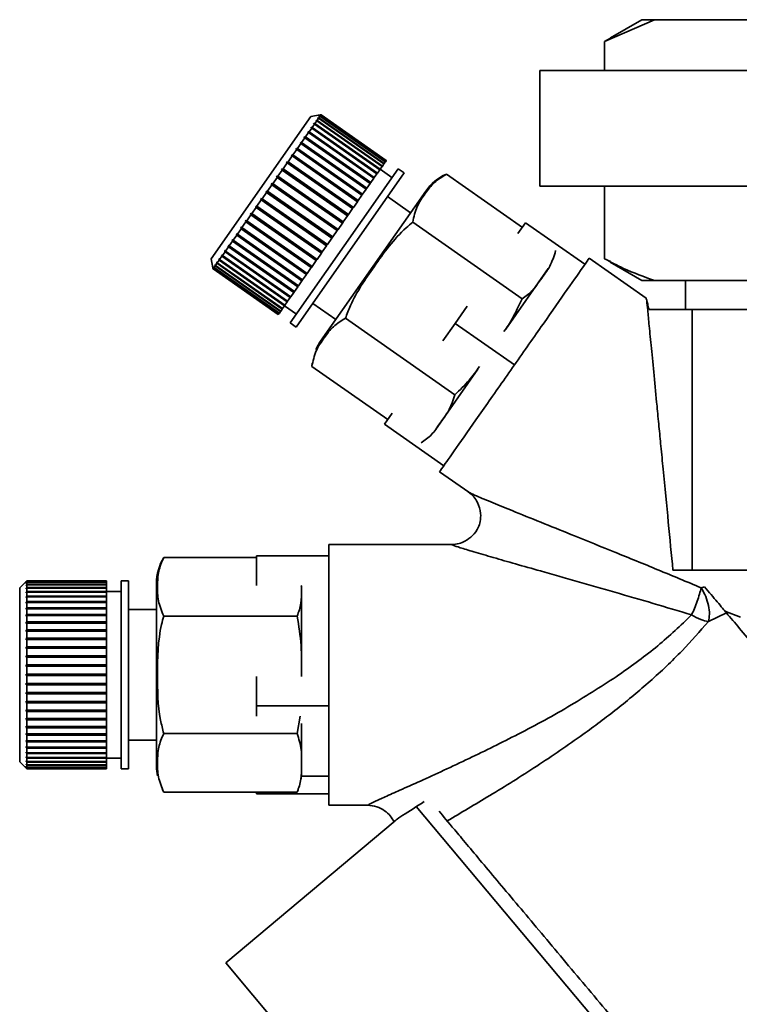
# Paper-space layout 'Blatt3' of a CAD drawing. Units: millimetres. Extents: x 0 to 4200, y 0 to 2970.
# Drawn here: x 897 to 947, y 1417 to 1485 of the extents above; entities that cross this region are included whole.
import ezdxf

# ---------------------------------------------------------------- set-up
doc = ezdxf.new("R2010")
doc.units = ezdxf.units.MM

psp = doc.layouts.new('Blatt3')

# ---------------------------------------------------------------- linework, layer by layer
at = {"color": 7, "linetype": 'Continuous', "lineweight": 35, "ltscale": 10}
for p, q in [((941.031, 1484.636), (937.584, 1483.136)), ((940.171, 1484.636), (937.997, 1483.381)), ((940.171, 1484.636), (941.031, 1484.636)), ((941.031, 1484.636), (948.083, 1484.636)), ((937.584, 1483.136), (938.003, 1483.372)), ((937.584, 1483.136), (937.584, 1481.136)), ((933.131, 1481.136), (933.131, 1473.136)), ((956.156, 1481.136), (933.131, 1481.136)), ((917.323, 1477.954), (910.44, 1468.124)), ((917.95, 1478.065), (917.323, 1477.954)), ((917.851, 1477.836), (917.747, 1477.687)), ((917.783, 1477.825), (917.799, 1477.849)), ((917.851, 1477.836), (917.783, 1477.825)), ((917.799, 1477.849), (917.867, 1477.859)), ((917.824, 1477.831), (917.799, 1477.849)), ((922.356, 1474.681), (917.851, 1477.836)), ((917.942, 1477.966), (917.867, 1477.859)), ((917.867, 1477.859), (922.373, 1474.705)), ((917.873, 1477.955), (917.885, 1477.971)), ((917.942, 1477.966), (917.873, 1477.955)), ((917.885, 1477.971), (917.953, 1477.982)), ((917.901, 1477.96), (917.885, 1477.971)), ((917.999, 1478.047), (917.93, 1478.035)), ((917.93, 1478.035), (917.935, 1478.043)), ((917.935, 1478.043), (918.004, 1478.055)), ((917.943, 1478.037), (917.935, 1478.043)), ((922.448, 1474.812), (917.942, 1477.966)), ((918.02, 1478.077), (917.95, 1478.064)), ((917.999, 1478.047), (917.953, 1477.982)), ((917.953, 1477.982), (922.459, 1474.828)), ((922.504, 1474.892), (917.999, 1478.047)), ((918.02, 1478.077), (918.004, 1478.055)), ((918.004, 1478.055), (922.51, 1474.9)), ((922.525, 1474.922), (918.02, 1478.077)), ((917.375, 1477.157), (917.191, 1476.894)), ((917.311, 1477.151), (917.343, 1477.197)), ((917.375, 1477.157), (917.311, 1477.151)), ((917.343, 1477.197), (917.407, 1477.202)), ((921.889, 1474.014), (917.343, 1477.197)), ((921.881, 1474.002), (917.375, 1477.157)), ((917.566, 1477.429), (917.407, 1477.202)), ((917.407, 1477.202), (921.912, 1474.047)), ((917.5, 1477.421), (917.527, 1477.46)), ((917.566, 1477.429), (917.5, 1477.421)), ((917.527, 1477.46), (917.593, 1477.467)), ((922.073, 1474.277), (917.527, 1477.46)), ((922.071, 1474.274), (917.566, 1477.429)), ((917.725, 1477.656), (917.593, 1477.467)), ((917.593, 1477.467), (922.098, 1474.313)), ((917.658, 1477.647), (917.68, 1477.678)), ((917.725, 1477.656), (917.658, 1477.647)), ((917.68, 1477.678), (917.747, 1477.687)), ((917.713, 1477.654), (917.68, 1477.678)), ((922.23, 1474.501), (917.725, 1477.656)), ((917.747, 1477.687), (922.252, 1474.532)), ((916.907, 1476.488), (916.679, 1476.162)), ((916.846, 1476.488), (916.887, 1476.546)), ((916.907, 1476.488), (916.846, 1476.488)), ((916.887, 1476.546), (916.948, 1476.546)), ((921.433, 1473.363), (916.887, 1476.546)), ((921.413, 1473.334), (916.907, 1476.488)), ((917.155, 1476.842), (916.948, 1476.546)), ((916.948, 1476.546), (921.453, 1473.392)), ((917.092, 1476.839), (917.129, 1476.891)), ((917.155, 1476.842), (917.092, 1476.839)), ((917.129, 1476.891), (917.191, 1476.894)), ((921.675, 1473.708), (917.129, 1476.891)), ((921.66, 1473.688), (917.155, 1476.842)), ((917.191, 1476.894), (921.697, 1473.739)), ((916.282, 1475.682), (916.33, 1475.75)), ((916.33, 1475.75), (916.386, 1475.744)), ((920.876, 1472.567), (916.33, 1475.75)), ((916.634, 1476.098), (916.386, 1475.744)), ((916.386, 1475.744), (920.892, 1472.59)), ((916.575, 1476.101), (916.62, 1476.164)), ((916.634, 1476.098), (916.575, 1476.101)), ((916.62, 1476.164), (916.679, 1476.162)), ((921.166, 1472.981), (916.62, 1476.164)), ((921.14, 1472.944), (916.634, 1476.098)), ((916.679, 1476.162), (921.184, 1473.007)), ((916.024, 1475.226), (915.745, 1474.828)), ((915.969, 1475.235), (916.02, 1475.308)), ((916.024, 1475.226), (915.969, 1475.235)), ((916.02, 1475.308), (916.074, 1475.298)), ((920.566, 1472.124), (916.02, 1475.308)), ((920.529, 1472.071), (916.024, 1475.226)), ((916.339, 1475.676), (916.074, 1475.298)), ((916.074, 1475.298), (920.579, 1472.144)), ((916.339, 1475.676), (916.282, 1475.682)), ((920.844, 1472.522), (916.339, 1475.676)), ((915.692, 1474.752), (915.401, 1474.337)), ((915.64, 1474.765), (915.693, 1474.841)), ((915.692, 1474.752), (915.64, 1474.765)), ((920.197, 1471.597), (915.692, 1474.752)), ((915.693, 1474.841), (915.745, 1474.828)), ((920.239, 1471.657), (915.693, 1474.841)), ((915.745, 1474.828), (920.25, 1471.673)), ((922.23, 1474.501), (922.098, 1474.313)), ((922.252, 1474.532), (922.23, 1474.501)), ((922.356, 1474.681), (922.252, 1474.532)), ((922.373, 1474.705), (922.356, 1474.681)), ((922.448, 1474.812), (922.373, 1474.705)), ((922.459, 1474.828), (922.448, 1474.812)), ((922.504, 1474.892), (922.459, 1474.828)), ((922.51, 1474.9), (922.504, 1474.892)), ((922.525, 1474.922), (922.51, 1474.9)), ((914.991, 1473.751), (914.685, 1473.315)), ((914.944, 1473.772), (915, 1473.852)), ((914.991, 1473.751), (914.944, 1473.772)), ((919.496, 1470.596), (914.991, 1473.751)), ((915, 1473.852), (915.047, 1473.831)), ((919.547, 1470.669), (915, 1473.852)), ((915.346, 1474.259), (915.047, 1473.831)), ((915.047, 1473.831), (919.552, 1470.677)), ((915.297, 1474.275), (915.352, 1474.354)), ((915.346, 1474.259), (915.297, 1474.275)), ((919.852, 1471.104), (915.346, 1474.259)), ((915.352, 1474.354), (915.401, 1474.337)), ((919.898, 1471.171), (915.352, 1474.354)), ((915.401, 1474.337), (919.906, 1471.182)), ((923.344, 1474.349), (915.888, 1463.7)), ((923.754, 1474.062), (916.297, 1463.413)), ((921.675, 1473.708), (921.66, 1473.688)), ((921.697, 1473.739), (921.675, 1473.708)), ((921.881, 1474.002), (921.697, 1473.739)), ((921.889, 1474.014), (921.881, 1474.002)), ((921.912, 1474.047), (921.889, 1474.014)), ((922.071, 1474.274), (921.912, 1474.047)), ((922.073, 1474.277), (922.071, 1474.274)), ((922.098, 1474.313), (922.073, 1474.277)), ((922.914, 1473.734), (922.095, 1474.308)), ((923.754, 1474.062), (923.344, 1474.349)), ((931.915, 1470.301), (926.672, 1473.971)), ((914.628, 1473.234), (914.32, 1472.793)), ((914.585, 1473.258), (914.642, 1473.34)), ((914.628, 1473.234), (914.585, 1473.258)), ((919.134, 1470.079), (914.628, 1473.234)), ((914.642, 1473.34), (914.685, 1473.315)), ((919.188, 1470.156), (914.642, 1473.34)), ((914.685, 1473.315), (919.191, 1470.16)), ((921.413, 1473.334), (921.184, 1473.007)), ((921.433, 1473.363), (921.413, 1473.334)), ((921.453, 1473.392), (921.433, 1473.363)), ((921.66, 1473.688), (921.453, 1473.392)), ((933.131, 1473.136), (956.156, 1473.136)), ((937.584, 1473.136), (937.584, 1468.136)), ((914.263, 1472.711), (913.955, 1472.271)), ((914.263, 1472.711), (914.222, 1472.74)), ((918.768, 1469.557), (914.263, 1472.711)), ((914.279, 1472.822), (914.32, 1472.793)), ((914.32, 1472.793), (918.825, 1469.639)), ((925.243, 1472.802), (917.99, 1462.444)), ((920.844, 1472.522), (920.579, 1472.144)), ((920.876, 1472.567), (920.844, 1472.522)), ((920.892, 1472.59), (920.876, 1472.567)), ((921.14, 1472.944), (920.892, 1472.59)), ((921.166, 1472.981), (921.14, 1472.944)), ((921.184, 1473.007), (921.166, 1472.981)), ((924.198, 1471.309), (922.607, 1472.424)), ((913.536, 1471.673), (913.237, 1471.246)), ((913.501, 1471.71), (913.557, 1471.79)), ((913.536, 1471.673), (913.501, 1471.71)), ((918.047, 1468.527), (913.501, 1471.71)), ((918.041, 1468.519), (913.536, 1471.673)), ((913.557, 1471.79), (913.592, 1471.754)), ((913.897, 1472.19), (913.592, 1471.754)), ((913.592, 1471.754), (918.098, 1468.599)), ((913.859, 1472.222), (913.917, 1472.304)), ((913.897, 1472.19), (913.859, 1472.222)), ((918.406, 1469.039), (913.859, 1472.222)), ((918.403, 1469.035), (913.897, 1472.19)), ((913.917, 1472.304), (913.955, 1472.271)), ((913.955, 1472.271), (918.46, 1469.117)), ((920.239, 1471.657), (920.197, 1471.597)), ((920.25, 1471.673), (920.239, 1471.657)), ((920.529, 1472.071), (920.25, 1471.673)), ((920.566, 1472.124), (920.529, 1472.071)), ((920.579, 1472.144), (920.566, 1472.124)), ((913.182, 1471.168), (912.891, 1470.753)), ((913.149, 1471.208), (913.204, 1471.286)), ((913.182, 1471.168), (913.149, 1471.208)), ((917.695, 1468.025), (913.149, 1471.208)), ((917.687, 1468.013), (913.182, 1471.168)), ((913.204, 1471.286), (913.237, 1471.246)), ((913.237, 1471.246), (917.742, 1468.091)), ((919.852, 1471.104), (919.552, 1470.677)), ((919.898, 1471.171), (919.852, 1471.104)), ((919.906, 1471.182), (919.898, 1471.171)), ((920.197, 1471.597), (919.906, 1471.182)), ((912.481, 1470.254), (912.532, 1470.326)), ((912.532, 1470.326), (912.559, 1470.279)), ((912.838, 1470.677), (912.559, 1470.279)), ((912.808, 1470.721), (912.861, 1470.797)), ((912.838, 1470.677), (912.808, 1470.721)), ((917.354, 1467.538), (912.808, 1470.721)), ((917.344, 1467.522), (912.838, 1470.677)), ((912.861, 1470.797), (912.891, 1470.753)), ((912.891, 1470.753), (917.397, 1467.598)), ((919.496, 1470.596), (919.191, 1470.16)), ((919.547, 1470.669), (919.496, 1470.596)), ((919.552, 1470.677), (919.547, 1470.669)), ((931.89, 1465.374), (924.349, 1470.654)), ((932.136, 1470.616), (931.613, 1469.869)), ((936.232, 1467.748), (932.136, 1470.616)), ((912.196, 1469.76), (911.948, 1469.406)), ((912.171, 1469.812), (912.219, 1469.88)), ((912.196, 1469.76), (912.171, 1469.812)), ((916.718, 1466.628), (912.171, 1469.812)), ((916.702, 1466.606), (912.196, 1469.76)), ((912.219, 1469.88), (912.244, 1469.828)), ((912.509, 1470.206), (912.244, 1469.828)), ((912.244, 1469.828), (916.749, 1466.674)), ((912.509, 1470.206), (912.481, 1470.254)), ((917.027, 1467.071), (912.481, 1470.254)), ((917.014, 1467.052), (912.509, 1470.206)), ((912.559, 1470.279), (917.065, 1467.124)), ((918.825, 1469.639), (918.768, 1469.557)), ((919.134, 1470.079), (918.825, 1469.639)), ((919.188, 1470.156), (919.134, 1470.079)), ((919.191, 1470.16), (919.188, 1470.156)), ((911.635, 1468.959), (911.428, 1468.663)), ((911.614, 1469.016), (911.655, 1469.074)), ((911.635, 1468.959), (911.614, 1469.016)), ((916.16, 1465.833), (911.614, 1469.016)), ((916.14, 1465.804), (911.635, 1468.959)), ((911.655, 1469.074), (911.675, 1469.016)), ((911.904, 1469.343), (911.675, 1469.016)), ((911.675, 1469.016), (916.181, 1465.862)), ((911.881, 1469.397), (911.926, 1469.461)), ((911.904, 1469.343), (911.881, 1469.397)), ((916.428, 1466.214), (911.881, 1469.397)), ((916.409, 1466.188), (911.904, 1469.343)), ((911.926, 1469.461), (911.948, 1469.406)), ((911.948, 1469.406), (916.454, 1466.252)), ((918.403, 1469.035), (918.098, 1468.599)), ((918.406, 1469.039), (918.403, 1469.035)), ((918.46, 1469.117), (918.406, 1469.039)), ((918.768, 1469.557), (918.46, 1469.117)), ((911.176, 1468.303), (911.017, 1468.076)), ((911.159, 1468.365), (911.19, 1468.411)), ((911.176, 1468.303), (911.159, 1468.365)), ((915.705, 1465.182), (911.159, 1468.365)), ((915.681, 1465.148), (911.176, 1468.303)), ((911.19, 1468.411), (911.207, 1468.348)), ((911.391, 1468.611), (911.207, 1468.348)), ((911.207, 1468.348), (915.713, 1465.193)), ((911.373, 1468.671), (911.409, 1468.723)), ((911.391, 1468.611), (911.373, 1468.671)), ((915.919, 1465.488), (911.373, 1468.671)), ((915.897, 1465.456), (911.391, 1468.611)), ((911.409, 1468.723), (911.428, 1468.663)), ((911.428, 1468.663), (915.933, 1465.508)), ((918.041, 1468.519), (917.742, 1468.091)), ((918.047, 1468.527), (918.041, 1468.519)), ((918.098, 1468.599), (918.047, 1468.527)), ((910.44, 1468.124), (910.551, 1467.498)), ((910.617, 1467.591), (910.628, 1467.607)), ((910.629, 1467.522), (910.617, 1467.591)), ((910.633, 1467.58), (910.617, 1467.591)), ((910.628, 1467.607), (910.64, 1467.538)), ((910.715, 1467.645), (910.64, 1467.538)), ((910.702, 1467.713), (910.719, 1467.737)), ((910.715, 1467.645), (910.702, 1467.713)), ((910.727, 1467.696), (910.702, 1467.713)), ((915.221, 1464.491), (910.715, 1467.645)), ((910.719, 1467.737), (910.732, 1467.669)), ((910.836, 1467.818), (910.732, 1467.669)), ((910.732, 1467.669), (915.237, 1464.515)), ((910.822, 1467.884), (910.844, 1467.915)), ((910.836, 1467.818), (910.822, 1467.884)), ((910.856, 1467.86), (910.822, 1467.884)), ((915.341, 1464.663), (910.836, 1467.818)), ((910.844, 1467.915), (910.858, 1467.849)), ((910.99, 1468.037), (910.858, 1467.849)), ((910.858, 1467.849), (915.363, 1464.694)), ((910.974, 1468.102), (911.001, 1468.141)), ((910.99, 1468.037), (910.974, 1468.102)), ((915.52, 1464.919), (910.974, 1468.102)), ((915.495, 1464.883), (910.99, 1468.037)), ((911.001, 1468.141), (911.017, 1468.076)), ((911.017, 1468.076), (915.522, 1464.921)), ((917.397, 1467.598), (917.354, 1467.538)), ((917.687, 1468.013), (917.397, 1467.598)), ((917.695, 1468.025), (917.687, 1468.013)), ((917.742, 1468.091), (917.695, 1468.025)), ((940.459, 1465.417), (936.525, 1468.171)), ((938.002, 1467.935), (937.584, 1468.136)), ((937.982, 1467.9), (940.171, 1466.636)), ((910.551, 1467.497), (910.563, 1467.428)), ((910.578, 1467.45), (910.563, 1467.428)), ((910.563, 1467.428), (915.069, 1464.273)), ((910.566, 1467.519), (910.572, 1467.527)), ((910.578, 1467.45), (910.566, 1467.519)), ((910.574, 1467.513), (910.566, 1467.519)), ((910.572, 1467.527), (910.584, 1467.458)), ((915.084, 1464.295), (910.578, 1467.45)), ((910.629, 1467.522), (910.584, 1467.458)), ((910.584, 1467.458), (915.089, 1464.303)), ((915.135, 1464.368), (910.629, 1467.522)), ((910.64, 1467.538), (915.146, 1464.384)), ((917.014, 1467.052), (916.749, 1466.674)), ((917.027, 1467.071), (917.014, 1467.052)), ((917.065, 1467.124), (917.027, 1467.071)), ((917.344, 1467.522), (917.065, 1467.124)), ((917.354, 1467.538), (917.344, 1467.522)), ((933.704, 1467.451), (930.779, 1463.274)), ((916.454, 1466.252), (916.428, 1466.214)), ((916.702, 1466.606), (916.454, 1466.252)), ((916.718, 1466.628), (916.702, 1466.606)), ((916.749, 1466.674), (916.718, 1466.628)), ((940.171, 1466.636), (941.031, 1466.636)), ((941.031, 1466.636), (948.083, 1466.636)), ((943.176, 1466.636), (943.176, 1464.636)), ((916.14, 1465.804), (915.933, 1465.508)), ((916.16, 1465.833), (916.14, 1465.804)), ((916.181, 1465.862), (916.16, 1465.833)), ((916.409, 1466.188), (916.181, 1465.862)), ((916.428, 1466.214), (916.409, 1466.188)), ((915.495, 1464.883), (915.363, 1464.694)), ((915.52, 1464.919), (915.495, 1464.883)), ((915.499, 1464.888), (916.318, 1464.314)), ((915.522, 1464.921), (915.52, 1464.919)), ((915.681, 1465.148), (915.522, 1464.921)), ((915.705, 1465.182), (915.681, 1465.148)), ((915.713, 1465.193), (915.705, 1465.182)), ((915.897, 1465.456), (915.713, 1465.193)), ((915.919, 1465.488), (915.897, 1465.456)), ((915.933, 1465.508), (915.919, 1465.488)), ((917.444, 1465.051), (919.036, 1463.937)), ((928.112, 1464.87), (927.269, 1463.665)), ((915.084, 1464.295), (915.069, 1464.273)), ((915.089, 1464.303), (915.084, 1464.295)), ((915.135, 1464.368), (915.089, 1464.303)), ((915.146, 1464.384), (915.135, 1464.368)), ((915.221, 1464.491), (915.146, 1464.384)), ((915.237, 1464.515), (915.221, 1464.491)), ((915.341, 1464.663), (915.237, 1464.515)), ((915.363, 1464.694), (915.341, 1464.663)), ((943.631, 1446.636), (943.631, 1464.636)), ((950.12, 1464.636), (943.631, 1464.636)), ((915.888, 1463.7), (916.297, 1463.413)), ((927.244, 1458.739), (919.703, 1464.019)), ((927.269, 1463.665), (926.425, 1462.461)), ((927.269, 1463.665), (931.365, 1460.798)), ((917.403, 1460.931), (917.381, 1460.708)), ((922.623, 1457.03), (917.38, 1460.701)), ((928.837, 1460.5), (925.912, 1456.324)), ((922.925, 1457.461), (922.402, 1456.715)), ((926.498, 1453.847), (922.402, 1456.715)), ((926.201, 1453.426), (928.228, 1452.007)), ((927.104, 1448.407), (918.561, 1448.407)), ((913.563, 1447.507), (907.163, 1447.507)), ((913.563, 1447.616), (913.563, 1445.578)), ((918.563, 1447.616), (913.563, 1447.616)), ((943.631, 1446.636), (956.318, 1446.636)), ((897.67, 1445.857), (897.22, 1445.407)), ((897.72, 1445.907), (897.67, 1445.857)), ((897.67, 1445.831), (897.72, 1445.881)), ((897.72, 1445.871), (897.67, 1445.821)), ((897.67, 1445.857), (897.676, 1445.864)), ((897.67, 1445.821), (897.67, 1445.831)), ((897.68, 1445.831), (897.67, 1445.831)), ((897.72, 1445.907), (897.72, 1445.881)), ((903.22, 1445.907), (897.72, 1445.907)), ((897.72, 1445.881), (903.22, 1445.881)), ((897.72, 1445.871), (897.72, 1445.792)), ((903.22, 1445.871), (897.72, 1445.871)), ((903.22, 1445.907), (903.22, 1445.881)), ((903.22, 1445.881), (903.22, 1445.871)), ((903.22, 1445.871), (903.22, 1445.792)), ((904.72, 1445.907), (904.22, 1445.907)), ((904.22, 1445.907), (904.22, 1432.907)), ((904.72, 1445.907), (904.72, 1432.907)), ((897.22, 1445.407), (897.22, 1433.407)), ((897.67, 1445.743), (897.72, 1445.792)), ((897.72, 1445.773), (897.67, 1445.724)), ((897.67, 1445.724), (897.67, 1445.743)), ((897.69, 1445.743), (897.67, 1445.743)), ((897.67, 1445.594), (897.72, 1445.642)), ((897.72, 1445.613), (897.67, 1445.565)), ((897.67, 1445.565), (897.67, 1445.594)), ((897.701, 1445.594), (897.67, 1445.594)), ((897.67, 1445.386), (897.72, 1445.432)), ((897.72, 1445.393), (897.67, 1445.347)), ((897.67, 1445.347), (897.67, 1445.386)), ((897.712, 1445.386), (897.67, 1445.386)), ((897.67, 1445.119), (897.72, 1445.163)), ((897.72, 1445.792), (903.22, 1445.792)), ((897.72, 1445.773), (897.72, 1445.642)), ((903.22, 1445.773), (897.72, 1445.773)), ((897.72, 1445.642), (903.22, 1445.642)), ((897.72, 1445.613), (897.72, 1445.432)), ((903.22, 1445.613), (897.72, 1445.613)), ((897.72, 1445.432), (903.22, 1445.432)), ((897.72, 1445.393), (897.72, 1445.163)), ((903.22, 1445.393), (897.72, 1445.393)), ((897.72, 1445.163), (903.22, 1445.163)), ((903.22, 1445.792), (903.22, 1445.773)), ((903.22, 1445.773), (903.22, 1445.642)), ((903.22, 1445.642), (903.22, 1445.613)), ((903.22, 1445.613), (903.22, 1445.432)), ((903.22, 1445.432), (903.22, 1445.393)), ((903.22, 1445.393), (903.22, 1445.163)), ((903.22, 1445.163), (903.22, 1445.119)), ((904.22, 1445.157), (903.22, 1445.157)), ((906.663, 1445.73), (906.663, 1433.085)), ((916.663, 1445.549), (916.663, 1439.324)), ((944.488, 1445.488), (944.26, 1445.414)), ((897.67, 1445.072), (897.67, 1445.119)), ((903.22, 1445.119), (897.67, 1445.119)), ((897.72, 1445.116), (897.67, 1445.072)), ((897.67, 1444.798), (897.72, 1444.84)), ((897.67, 1444.743), (897.67, 1444.798)), ((903.22, 1444.798), (897.67, 1444.798)), ((897.72, 1444.784), (897.67, 1444.743)), ((897.67, 1444.425), (897.72, 1444.464)), ((897.72, 1445.116), (897.72, 1444.84)), ((903.22, 1445.116), (897.72, 1445.116)), ((897.72, 1444.84), (903.22, 1444.84)), ((897.72, 1444.784), (897.72, 1444.464)), ((903.22, 1444.784), (897.72, 1444.784)), ((897.72, 1444.464), (903.22, 1444.464)), ((903.22, 1445.119), (903.22, 1445.116)), ((903.22, 1445.116), (903.22, 1444.84)), ((903.22, 1444.84), (903.22, 1444.798)), ((903.22, 1444.798), (903.22, 1444.784)), ((903.22, 1444.784), (903.22, 1444.464)), ((903.22, 1444.464), (903.22, 1444.425)), ((897.67, 1444.362), (897.67, 1444.425)), ((903.22, 1444.425), (897.67, 1444.425)), ((897.72, 1444.4), (897.67, 1444.362)), ((897.67, 1444.004), (897.72, 1444.039)), ((897.67, 1443.933), (897.67, 1444.004)), ((903.22, 1444.004), (897.67, 1444.004)), ((897.72, 1443.968), (897.67, 1443.933)), ((897.72, 1444.4), (897.72, 1444.039)), ((903.22, 1444.4), (897.72, 1444.4)), ((897.72, 1444.039), (903.22, 1444.039)), ((897.72, 1443.968), (897.72, 1443.57)), ((903.22, 1443.968), (897.72, 1443.968)), ((903.22, 1444.425), (903.22, 1444.4)), ((903.22, 1444.4), (903.22, 1444.039)), ((903.22, 1444.039), (903.22, 1444.004)), ((903.22, 1444.004), (903.22, 1443.968)), ((903.22, 1443.968), (903.22, 1443.57)), ((906.663, 1443.907), (904.72, 1443.907)), ((945.901, 1443.804), (946.971, 1443.398)), ((897.67, 1443.538), (897.72, 1443.57)), ((897.67, 1443.461), (897.67, 1443.538)), ((903.22, 1443.538), (897.67, 1443.538)), ((897.72, 1443.492), (897.67, 1443.461)), ((897.72, 1443.57), (903.22, 1443.57)), ((897.72, 1443.492), (897.72, 1443.06)), ((903.22, 1443.492), (897.72, 1443.492)), ((903.22, 1443.57), (903.22, 1443.538)), ((903.22, 1443.538), (903.22, 1443.492)), ((903.22, 1443.492), (903.22, 1443.06)), ((916.368, 1443.457), (907.163, 1443.457)), ((944.752, 1443.089), (945.998, 1443.689)), ((897.67, 1443.032), (897.72, 1443.06)), ((897.67, 1442.949), (897.67, 1443.032)), ((903.22, 1443.032), (897.67, 1443.032)), ((897.72, 1442.977), (897.67, 1442.949)), ((897.67, 1442.492), (897.72, 1442.516)), ((897.67, 1442.404), (897.67, 1442.492)), ((903.22, 1442.492), (897.67, 1442.492)), ((897.72, 1442.427), (897.67, 1442.404)), ((897.72, 1443.06), (903.22, 1443.06)), ((897.72, 1442.977), (897.72, 1442.516)), ((903.22, 1442.977), (897.72, 1442.977)), ((897.72, 1442.516), (903.22, 1442.516)), ((897.72, 1442.427), (897.72, 1441.941)), ((903.22, 1442.427), (897.72, 1442.427)), ((903.22, 1443.06), (903.22, 1443.032)), ((903.22, 1443.032), (903.22, 1442.977)), ((903.22, 1442.977), (903.22, 1442.516)), ((903.22, 1442.516), (903.22, 1442.492)), ((903.22, 1442.492), (903.22, 1442.427)), ((903.22, 1442.427), (903.22, 1441.941)), ((897.67, 1441.922), (897.72, 1441.941)), ((897.67, 1441.83), (897.67, 1441.922)), ((903.22, 1441.922), (897.67, 1441.922)), ((897.72, 1441.849), (897.67, 1441.83)), ((897.72, 1441.941), (903.22, 1441.941)), ((897.72, 1441.849), (897.72, 1441.342)), ((903.22, 1441.849), (897.72, 1441.849)), ((903.22, 1441.941), (903.22, 1441.922)), ((903.22, 1441.922), (903.22, 1441.849)), ((903.22, 1441.849), (903.22, 1441.342)), ((897.67, 1441.328), (897.72, 1441.342)), ((897.67, 1441.232), (897.67, 1441.328)), ((903.22, 1441.328), (897.67, 1441.328)), ((897.72, 1441.246), (897.67, 1441.232)), ((897.72, 1441.342), (903.22, 1441.342)), ((897.72, 1441.246), (897.72, 1440.725)), ((903.22, 1441.246), (897.72, 1441.246)), ((903.22, 1441.342), (903.22, 1441.328)), ((903.22, 1441.328), (903.22, 1441.246)), ((903.22, 1441.246), (903.22, 1440.725)), ((897.67, 1440.715), (897.72, 1440.725)), ((897.67, 1440.617), (897.67, 1440.715)), ((903.22, 1440.715), (897.67, 1440.715)), ((897.72, 1440.626), (897.67, 1440.617)), ((897.72, 1440.725), (903.22, 1440.725)), ((897.72, 1440.626), (897.72, 1440.094)), ((903.22, 1440.626), (897.72, 1440.626)), ((903.22, 1440.725), (903.22, 1440.715)), ((903.22, 1440.715), (903.22, 1440.626)), ((903.22, 1440.626), (903.22, 1440.094)), ((897.67, 1440.089), (897.72, 1440.094)), ((897.67, 1439.99), (897.67, 1440.089)), ((903.22, 1440.089), (897.67, 1440.089)), ((897.72, 1439.995), (897.67, 1439.99)), ((897.72, 1440.094), (903.22, 1440.094)), ((897.72, 1439.995), (897.72, 1439.457)), ((903.22, 1439.995), (897.72, 1439.995)), ((903.22, 1440.094), (903.22, 1440.089)), ((903.22, 1440.089), (903.22, 1439.995)), ((903.22, 1439.995), (903.22, 1439.457)), ((897.67, 1439.457), (897.72, 1439.457)), ((897.72, 1439.357), (897.67, 1439.357)), ((897.72, 1439.457), (903.22, 1439.457)), ((897.72, 1439.357), (897.72, 1438.82)), ((903.22, 1439.357), (897.72, 1439.357)), ((903.22, 1439.457), (903.22, 1439.357)), ((903.22, 1439.357), (903.22, 1438.82)), ((913.563, 1439.298), (913.563, 1437.257)), ((897.67, 1438.825), (897.72, 1438.82)), ((897.67, 1438.725), (897.67, 1438.825)), ((897.72, 1438.721), (897.67, 1438.725)), ((903.22, 1438.725), (897.67, 1438.725)), ((897.72, 1438.82), (903.22, 1438.82)), ((897.72, 1438.721), (897.72, 1438.188)), ((903.22, 1438.721), (897.72, 1438.721)), ((903.22, 1438.82), (903.22, 1438.725)), ((903.22, 1438.725), (903.22, 1438.721)), ((903.22, 1438.721), (903.22, 1438.188)), ((897.67, 1438.198), (897.72, 1438.188)), ((897.67, 1438.1), (897.67, 1438.198)), ((897.72, 1438.09), (897.67, 1438.1)), ((903.22, 1438.1), (897.67, 1438.1)), ((897.72, 1438.188), (903.22, 1438.188)), ((897.72, 1438.09), (897.72, 1437.568)), ((903.22, 1438.09), (897.72, 1438.09)), ((903.22, 1438.188), (903.22, 1438.1)), ((903.22, 1438.1), (903.22, 1438.09)), ((903.22, 1438.09), (903.22, 1437.568)), ((897.67, 1437.583), (897.72, 1437.568)), ((897.67, 1437.487), (897.67, 1437.583)), ((897.72, 1437.473), (897.67, 1437.487)), ((903.22, 1437.487), (897.67, 1437.487)), ((897.67, 1436.985), (897.72, 1436.966)), ((897.67, 1436.893), (897.67, 1436.985)), ((897.72, 1437.568), (903.22, 1437.568)), ((897.72, 1437.473), (897.72, 1436.966)), ((903.22, 1437.473), (897.72, 1437.473)), ((903.22, 1437.568), (903.22, 1437.487)), ((903.22, 1437.487), (903.22, 1437.473)), ((903.22, 1437.473), (903.22, 1436.966)), ((918.563, 1437.257), (913.563, 1437.257)), ((913.563, 1437.257), (913.563, 1436.559)), ((897.72, 1436.874), (897.67, 1436.893)), ((903.22, 1436.893), (897.67, 1436.893)), ((897.67, 1436.411), (897.72, 1436.388)), ((897.67, 1436.323), (897.67, 1436.411)), ((897.72, 1436.299), (897.67, 1436.323)), ((903.22, 1436.323), (897.67, 1436.323)), ((897.72, 1436.966), (903.22, 1436.966)), ((897.72, 1436.874), (897.72, 1436.388)), ((903.22, 1436.874), (897.72, 1436.874)), ((897.72, 1436.388), (903.22, 1436.388)), ((903.22, 1436.966), (903.22, 1436.893)), ((903.22, 1436.893), (903.22, 1436.874)), ((903.22, 1436.874), (903.22, 1436.388)), ((903.22, 1436.388), (903.22, 1436.323)), ((903.22, 1436.323), (903.22, 1436.299)), ((916.368, 1435.357), (916.571, 1436.562)), ((897.67, 1435.866), (897.72, 1435.838)), ((897.67, 1435.782), (897.67, 1435.866)), ((897.72, 1435.755), (897.67, 1435.782)), ((903.22, 1435.782), (897.67, 1435.782)), ((897.72, 1436.299), (897.72, 1435.838)), ((903.22, 1436.299), (897.72, 1436.299)), ((897.72, 1435.838), (903.22, 1435.838)), ((897.72, 1435.755), (897.72, 1435.323)), ((903.22, 1435.755), (897.72, 1435.755)), ((903.22, 1436.299), (903.22, 1435.838)), ((903.22, 1435.838), (903.22, 1435.782)), ((903.22, 1435.782), (903.22, 1435.755)), ((903.22, 1435.755), (903.22, 1435.323)), ((916.663, 1436.049), (916.663, 1432.407)), ((897.67, 1435.354), (897.72, 1435.323)), ((897.67, 1435.277), (897.67, 1435.354)), ((897.72, 1435.245), (897.67, 1435.277)), ((903.22, 1435.277), (897.67, 1435.277)), ((897.72, 1435.323), (903.22, 1435.323)), ((897.72, 1435.245), (897.72, 1434.847)), ((903.22, 1435.245), (897.72, 1435.245)), ((903.22, 1435.323), (903.22, 1435.277)), ((903.22, 1435.277), (903.22, 1435.245)), ((903.22, 1435.245), (903.22, 1434.847)), ((916.368, 1435.357), (907.163, 1435.357)), ((897.67, 1434.882), (897.72, 1434.847)), ((897.67, 1434.811), (897.67, 1434.882)), ((897.72, 1434.776), (897.67, 1434.811)), ((903.22, 1434.811), (897.67, 1434.811)), ((897.67, 1434.453), (897.72, 1434.415)), ((897.67, 1434.39), (897.67, 1434.453)), ((897.72, 1434.351), (897.67, 1434.39)), ((903.22, 1434.39), (897.67, 1434.39)), ((897.72, 1434.847), (903.22, 1434.847)), ((897.72, 1434.776), (897.72, 1434.415)), ((903.22, 1434.776), (897.72, 1434.776)), ((897.72, 1434.415), (903.22, 1434.415)), ((897.72, 1434.351), (897.72, 1434.031)), ((903.22, 1434.351), (897.72, 1434.351)), ((903.22, 1434.847), (903.22, 1434.811)), ((903.22, 1434.811), (903.22, 1434.776)), ((903.22, 1434.776), (903.22, 1434.415)), ((903.22, 1434.415), (903.22, 1434.39)), ((903.22, 1434.39), (903.22, 1434.351)), ((903.22, 1434.351), (903.22, 1434.031)), ((904.72, 1434.907), (906.663, 1434.907)), ((897.67, 1434.072), (897.72, 1434.031)), ((897.67, 1434.017), (897.67, 1434.072)), ((897.72, 1433.975), (897.67, 1434.017)), ((903.22, 1434.017), (897.67, 1434.017)), ((897.67, 1433.743), (897.72, 1433.699)), ((897.67, 1433.695), (897.67, 1433.743)), ((897.72, 1433.652), (897.67, 1433.695)), ((903.22, 1433.695), (897.67, 1433.695)), ((897.72, 1434.031), (903.22, 1434.031)), ((897.72, 1433.975), (897.72, 1433.699)), ((903.22, 1433.975), (897.72, 1433.975)), ((897.72, 1433.699), (903.22, 1433.699)), ((897.72, 1433.652), (897.72, 1433.422)), ((903.22, 1433.652), (897.72, 1433.652)), ((903.22, 1434.031), (903.22, 1434.017)), ((903.22, 1434.017), (903.22, 1433.975)), ((903.22, 1433.975), (903.22, 1433.699)), ((903.22, 1433.699), (903.22, 1433.695)), ((903.22, 1433.695), (903.22, 1433.652)), ((903.22, 1433.657), (904.22, 1433.657)), ((903.22, 1433.652), (903.22, 1433.422)), ((897.22, 1433.407), (897.67, 1432.957)), ((897.67, 1433.468), (897.72, 1433.422)), ((897.67, 1433.429), (897.67, 1433.468)), ((897.72, 1433.383), (897.67, 1433.429)), ((897.712, 1433.429), (897.67, 1433.429)), ((897.67, 1433.25), (897.72, 1433.202)), ((897.67, 1433.221), (897.67, 1433.25)), ((897.72, 1433.173), (897.67, 1433.221)), ((897.701, 1433.221), (897.67, 1433.221)), ((897.67, 1433.091), (897.72, 1433.042)), ((897.67, 1433.072), (897.67, 1433.091)), ((897.72, 1433.023), (897.67, 1433.072)), ((897.69, 1433.072), (897.67, 1433.072)), ((897.67, 1432.993), (897.72, 1432.944)), ((897.67, 1432.984), (897.67, 1432.993)), ((897.72, 1432.934), (897.67, 1432.984)), ((897.68, 1432.984), (897.67, 1432.984)), ((897.67, 1432.957), (897.72, 1432.908)), ((897.72, 1433.422), (903.22, 1433.422)), ((897.72, 1433.383), (897.72, 1433.202)), ((903.22, 1433.383), (897.72, 1433.383)), ((897.72, 1433.202), (903.22, 1433.202)), ((897.72, 1433.173), (897.72, 1433.042)), ((903.22, 1433.173), (897.72, 1433.173)), ((897.72, 1433.042), (903.22, 1433.042)), ((897.72, 1433.023), (897.72, 1432.944)), ((903.22, 1433.023), (897.72, 1433.023)), ((897.72, 1432.944), (903.22, 1432.944)), ((897.72, 1432.934), (897.72, 1432.908)), ((903.22, 1432.934), (897.72, 1432.934)), ((897.72, 1432.908), (903.22, 1432.908)), ((903.22, 1433.422), (903.22, 1433.383)), ((903.22, 1433.383), (903.22, 1433.202)), ((903.22, 1433.202), (903.22, 1433.173)), ((903.22, 1433.173), (903.22, 1433.042)), ((903.22, 1433.042), (903.22, 1433.023)), ((903.22, 1433.023), (903.22, 1432.944)), ((903.22, 1432.944), (903.22, 1432.934)), ((903.22, 1432.934), (903.22, 1432.908)), ((904.22, 1432.907), (904.72, 1432.907)), ((916.663, 1432.407), (918.563, 1432.407)), ((907.049, 1431.509), (907.159, 1431.313)), ((916.368, 1431.307), (907.163, 1431.307)), ((913.563, 1431.307), (913.563, 1431.199)), ((913.563, 1431.199), (918.563, 1431.199)), ((918.561, 1430.407), (921.316, 1430.407)), ((946.806, 1403.833), (924.59, 1430.309)), ((923.128, 1429.339), (911.441, 1419.532)), ((911.441, 1419.532), (937.152, 1388.89))]:
    psp.add_line(p, q, dxfattribs=at)
at = {"color": 7, "linetype": 'Continuous', "lineweight": 35, "ltscale": 10, "flags": 128}
for points in [[(916.655, 1432.221), (916.658, 1432.264), (916.663, 1432.407)], [(916.37, 1431.311), (916.438, 1431.438), (916.449, 1431.461)]]:
    psp.add_lwpolyline(points, dxfattribs=at)
at = {"color": 7, "linetype": 'Continuous', "lineweight": 35, "ltscale": 100}
for centre, start, end in [((928.036, 1470.846), 113.66128, 145), ((920.784, 1460.488), 145, 156.19268), ((910.073, 1445.73), 148.66128, 180), ((910.073, 1433.085), 180, 191.19268)]:
    psp.add_arc(centre, 3.41, start, end, dxfattribs=at)
at = {"color": 7, "linetype": 'Continuous', "lineweight": 35, "ltscale": 10}
for points, knots in [([(926.672, 1473.971), (926.381, 1473.793), (925.789, 1473.43), (925.198, 1472.617), (924.595, 1471.766), (924.431, 1471.026), (924.349, 1470.654)], [0, 0, 0, 0, 0.235328, 0.476818, 0.736465, 1, 1, 1, 1]), ([(924.349, 1470.654), (924.197, 1470.527), (923.15, 1469.657), (921.733, 1467.686), (920.297, 1465.592), (919.816, 1464.317), (919.703, 1464.019)], [0, 0, 0, 0, 0.072828, 0.499865, 0.883122, 1, 1, 1, 1]), ([(931.89, 1465.374), (932.147, 1465.554), (932.67, 1465.918), (933.188, 1466.754), (933.863, 1467.574), (934.096, 1468.318), (934.213, 1468.692)], [0, 0, 0, 0, 0.220445, 0.446732, 0.722276, 1, 1, 1, 1]), ([(937.584, 1468.136), (938.022, 1467.903), (939.158, 1467.298), (940.319, 1466.888), (941.031, 1466.636)], [0, 0, 0, 0, 0.385815, 1, 1, 1, 1]), ([(930.639, 1463.1), (930.746, 1463.252), (931.245, 1463.96), (931.606, 1464.752), (931.89, 1465.374)], [0, 0, 0, 0, 0.21348, 1, 1, 1, 1]), ([(940.496, 1465.271), (940.478, 1465.344), (940.441, 1465.49), (940.478, 1465.344), (940.496, 1465.271)], [0, 0, 0, 0, 0.5, 1, 1, 1, 1]), ([(940.496, 1465.274), (940.497, 1465.268), (940.515, 1465.199), (940.56, 1465.021), (940.624, 1464.765), (940.656, 1464.636)], [0, 0, 0, 0, 0.040874, 0.516235, 1, 1, 1, 1]), ([(941.631, 1453.609), (941.579, 1454.141), (941.483, 1455.129), (941.342, 1456.581), (941.182, 1458.226), (941.002, 1460.074), (940.818, 1461.964), (940.669, 1463.505), (940.56, 1464.606), (940.513, 1465.101), (940.499, 1465.247), (940.496, 1465.272)], [0, 0, 0, 0, 0.106088, 0.197069, 0.292639, 0.443614, 0.590987, 0.732036, 0.859657, 0.975628, 1, 1, 1, 1]), ([(943.631, 1464.636), (943.614, 1464.636), (943.563, 1464.636), (943.151, 1464.636), (942.605, 1464.636), (942.179, 1464.636), (941.896, 1464.636), (941.611, 1464.636), (941.331, 1464.636), (940.984, 1464.636), (940.783, 1464.636), (940.656, 1464.636)], [0, 0, 0, 0, 0.142821, 0.451944, 0.632537, 0.693084, 0.754136, 0.795764, 0.837412, 0.897909, 1, 1, 1, 1]), ([(919.703, 1464.019), (919.412, 1463.84), (918.821, 1463.478), (918.229, 1462.665), (917.626, 1461.813), (917.463, 1461.074), (917.38, 1460.701)], [0, 0, 0, 0, 0.235328, 0.476818, 0.736465, 1, 1, 1, 1]), ([(927.244, 1458.739), (927.592, 1459.068), (928.224, 1459.665), (928.728, 1460.373), (928.954, 1460.691)], [0, 0, 0, 0, 0.551205, 1, 1, 1, 1]), ([(924.921, 1455.421), (925.179, 1455.601), (925.701, 1455.965), (926.219, 1456.801), (926.894, 1457.621), (927.127, 1458.365), (927.244, 1458.739)], [0, 0, 0, 0, 0.220445, 0.446732, 0.722276, 1, 1, 1, 1]), ([(942.309, 1446.636), (942.204, 1447.72), (941.988, 1449.933), (941.752, 1452.367), (941.631, 1453.609)], [0, 0, 0, 0, 0.489765, 1, 1, 1, 1]), ([(928.183, 1452.041), (928.315, 1451.934), (928.568, 1451.729), (928.883, 1451.226), (929.059, 1450.631), (929.034, 1450.027), (928.858, 1449.492), (928.507, 1449.002), (928.025, 1448.648), (927.525, 1448.44), (927.214, 1448.419), (927.047, 1448.407)], [0, 0, 0, 0, 0.102194, 0.194656, 0.348848, 0.461411, 0.544462, 0.677229, 0.808068, 0.896466, 1, 1, 1, 1]), ([(907.163, 1447.507), (907.026, 1447.194), (906.75, 1446.558), (906.732, 1445.553), (906.726, 1444.509), (907.016, 1443.81), (907.163, 1443.457)], [0, 0, 0, 0, 0.235328, 0.476818, 0.736465, 1, 1, 1, 1]), ([(942.309, 1446.636), (942.504, 1446.636), (942.894, 1446.636), (943.307, 1446.636), (943.579, 1446.636), (943.614, 1446.636), (943.631, 1446.636)], [0, 0, 0, 0, 0.248785, 0.498693, 0.749285, 1, 1, 1, 1]), ([(916.368, 1443.457), (916.475, 1443.752), (916.692, 1444.35), (916.664, 1445.063), (916.66, 1445.474), (916.659, 1445.578)], [0, 0, 0, 0, 0.421011, 0.853179, 1, 1, 1, 1]), ([(943.596, 1443.547), (943.662, 1443.692), (943.795, 1443.988), (943.983, 1444.483), (944.146, 1444.976), (944.223, 1445.27), (944.26, 1445.414)], [0, 0, 0, 0, 0.24573, 0.5, 0.75427, 1, 1, 1, 1]), ([(944.26, 1445.414), (944.371, 1445.216), (944.589, 1444.829), (944.779, 1444.187), (944.855, 1443.572), (944.787, 1443.252), (944.752, 1443.089)], [0, 0, 0, 0, 0.255719, 0.5, 0.744726, 1, 1, 1, 1]), ([(944.488, 1445.488), (944.642, 1445.305), (944.948, 1444.939), (945.379, 1444.426), (945.748, 1443.987), (945.914, 1443.788), (945.998, 1443.689)], [0, 0, 0, 0, 0.248774, 0.498491, 0.749085, 1, 1, 1, 1]), ([(907.163, 1443.457), (907.11, 1443.266), (906.752, 1441.953), (906.722, 1439.525), (906.746, 1436.987), (907.084, 1435.666), (907.163, 1435.357)], [0, 0, 0, 0, 0.072828, 0.499865, 0.883122, 1, 1, 1, 1]), ([(916.662, 1439.298), (916.662, 1439.335), (916.664, 1440.046), (916.71, 1441.444), (916.482, 1442.784), (916.368, 1443.457)], [0, 0, 0, 0, 0.026161, 0.510884, 1, 1, 1, 1]), ([(943.595, 1443.546), (942.838, 1442.818), (941.303, 1441.344), (939.497, 1440.058), (938.583, 1439.407)], [0, 0, 0, 0, 0.4937275, 1, 1, 1, 1]), ([(926.722, 1429.324), (927.693, 1429.893), (929.702, 1431.071), (932.89, 1433.069), (935.845, 1435.079), (938.468, 1437.044), (940.772, 1438.967), (942.925, 1440.992), (944.161, 1442.41), (944.751, 1443.088)], [0, 0, 0, 0, 0.159633, 0.330254, 0.497445, 0.623608, 0.749734, 0.880261, 1, 1, 1, 1]), ([(907.163, 1435.357), (907.026, 1435.044), (906.75, 1434.408), (906.732, 1433.403), (906.726, 1432.359), (907.016, 1431.66), (907.163, 1431.307)], [0, 0, 0, 0, 0.235328, 0.476818, 0.736465, 1, 1, 1, 1]), ([(916.368, 1431.307), (916.476, 1431.602), (916.695, 1432.2), (916.64, 1433.182), (916.722, 1434.241), (916.486, 1434.984), (916.368, 1435.357)], [0, 0, 0, 0, 0.220445, 0.446732, 0.722276, 1, 1, 1, 1]), ([(921.222, 1430.407), (921.443, 1430.388), (921.864, 1430.352), (922.4, 1430.058), (922.808, 1429.7), (922.977, 1429.407), (923.056, 1429.269)], [0, 0, 0, 0, 0.2929082, 0.5572076, 0.7920941, 1, 1, 1, 1]), ([(925.145, 1430.659), (924.619, 1430.325), (923.838, 1429.83), (923.214, 1429.409), (923.151, 1429.351), (923.132, 1429.334)], [0, 0, 0, 0, 0.593044, 0.880299, 1, 1, 1, 1]), ([(957.19, 1430.35), (957.32, 1430.121), (957.59, 1429.644), (957.877, 1428.464), (957.796, 1425.626), (955.857, 1420.712), (951.808, 1413.878), (948.104, 1409.036), (946.025, 1406.319)], [0, 0, 0, 0, 0.028385, 0.058842, 0.13021, 0.333608, 0.626096, 1, 1, 1, 1]), ([(946.52, 1405.729), (945.7, 1406.706), (944.032, 1408.694), (940.941, 1412.378), (937.689, 1416.253), (934.496, 1420.059), (931.545, 1423.576), (929.028, 1426.575), (927.096, 1428.878), (926.47, 1429.623), (926.163, 1429.989)], [0, 0, 0, 0, 0.122791, 0.25, 0.377209, 0.5, 0.622791, 0.75, 0.877209, 1, 1, 1, 1])]:
    psp.add_open_spline(points, degree=3, knots=knots, dxfattribs=at)
for points in [[(914.222, 1472.74), (914.231, 1472.754), (914.25, 1472.781), (914.27, 1472.808), (914.279, 1472.822)], [(931.365, 1460.798), (932.041, 1461.764), (933.394, 1463.696), (935.1, 1466.133), (936.294, 1467.837), (936.449, 1468.059), (936.527, 1468.17)], [(931.365, 1460.798), (930.688, 1459.832), (929.335, 1457.899), (927.629, 1455.463), (926.435, 1453.758), (926.28, 1453.536), (926.202, 1453.425)], [(918.563, 1448.407), (918.563, 1448.272), (918.563, 1448.002), (918.563, 1445.92), (918.563, 1442.945), (918.563, 1440.587), (918.563, 1439.407)], [(944.752, 1443.089), (944.584, 1443.118), (944.246, 1443.175), (943.813, 1443.423), (943.596, 1443.547)], [(957.19, 1430.35), (956.626, 1431.022), (955.498, 1432.367), (953.821, 1434.365), (952.199, 1436.299), (950.663, 1438.129), (949.243, 1439.821), (947.974, 1441.334), (946.86, 1442.661), (946.285, 1443.346), (945.998, 1443.689)], [(897.67, 1439.357), (897.67, 1439.374), (897.67, 1439.407), (897.67, 1439.441), (897.67, 1439.457)], [(918.563, 1439.407), (918.563, 1438.228), (918.563, 1435.869), (918.563, 1432.895), (918.563, 1430.813), (918.563, 1430.543), (918.563, 1430.407)]]:
    psp.add_open_spline(points, degree=3, dxfattribs=at)
at = {"color": 1, "linetype": 'Continuous', "lineweight": 35, "ltscale": 10}
for points, knots in [([(928.23, 1452.01), (928.234, 1452.006), (928.248, 1451.992), (928.435, 1451.9), (928.974, 1451.66), (930.043, 1451.214), (931.591, 1450.588), (933.437, 1449.837), (935.728, 1448.916), (938.346, 1447.857), (941.267, 1446.667), (943.263, 1445.831), (944.26, 1445.414)], [0, 0, 0, 0, 0.009474, 0.035594, 0.086192, 0.173429, 0.263565, 0.383978, 0.505488, 0.663937, 0.832112, 1, 1, 1, 1]), ([(943.596, 1443.547), (942.711, 1443.812), (940.939, 1444.343), (938.3, 1445.109), (935.697, 1445.854), (933.409, 1446.508), (931.475, 1447.055), (929.918, 1447.501), (928.613, 1447.884), (927.634, 1448.179), (927.148, 1448.34), (927.031, 1448.402), (927.082, 1448.403), (927.104, 1448.404)], [0, 0, 0, 0, 0.1397499, 0.2795467, 0.4185517, 0.5562107, 0.6516815, 0.7406013, 0.8251197, 0.8938649, 0.9495226, 0.978151, 1, 1, 1, 1]), ([(938.583, 1439.407), (937.492, 1438.698), (935.213, 1437.215), (931.71, 1435.332), (928.757, 1433.871), (926.508, 1432.818), (924.899, 1432.083), (923.524, 1431.471), (922.453, 1430.991), (921.699, 1430.646), (921.244, 1430.43), (921.295, 1430.429), (921.316, 1430.428)], [0, 0, 0, 0, 0.169249, 0.353587, 0.524386, 0.614567, 0.701184, 0.781809, 0.847602, 0.903957, 0.961616, 1, 1, 1, 1])]:
    psp.add_open_spline(points, degree=3, knots=knots, dxfattribs=at)

doc.saveas('drawing.dxf')
